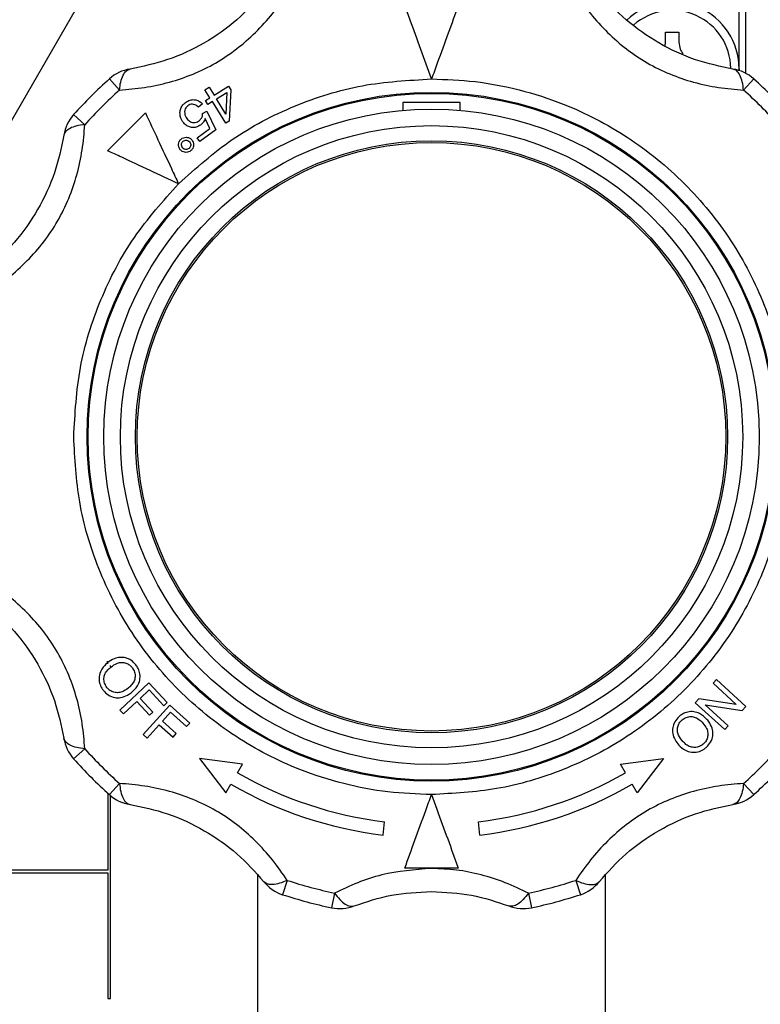
# Model space of a CAD drawing. Units: millimetres. Extents: x 10 to 416, y 10 to 287.
# Drawn here: x 295 to 306, y 168 to 183 of the extents above; entities that cross this region are included whole.
import ezdxf

# ---------------------------------------------------------------- set-up
doc = ezdxf.new("R2010")
doc.units = ezdxf.units.MM

msp = doc.modelspace()

# ---------------------------------------------------------------- linework, layer by layer
at = {"color": 7, "linetype": 'Continuous', "lineweight": 25}
for p, q in [((306.1836, 182.3767), (306.1836, 183.7803)), ((296.3251, 183.4003), (292.2836, 176.4003)), ((306.2836, 182.3341), (306.2836, 183.3803)), ((305.0836, 182.8003), (305.0836, 182.9503)), ((305.2836, 182.9503), (305.2836, 182.8003)), ((305.0777, 182.7464), (305.0836, 182.8003)), ((306.1836, 182.4003), (306.1833, 182.3768)), ((296.9173, 182.0846), (296.7668, 182.2518)), ((298.1959, 182.0892), (298.2573, 182.1278)), ((298.2573, 182.1278), (298.3325, 182.0078)), ((298.3325, 182.0078), (298.55, 182.1442)), ((298.55, 182.1442), (298.5853, 182.0879)), ((306.25, 182.0846), (306.4005, 182.2518)), ((298.2711, 181.9692), (298.1959, 182.0892)), ((298.3679, 181.9514), (298.5248, 182.0499)), ((298.5248, 182.0499), (298.5096, 181.7255)), ((298.5853, 182.0879), (298.5604, 181.6197)), ((298.1577, 181.8784), (298.0997, 181.8275)), ((298.2033, 181.9268), (298.2711, 181.9692)), ((298.2387, 181.8704), (298.2033, 181.9268)), ((298.3065, 181.9129), (298.2387, 181.8704)), ((298.5102, 181.5881), (298.3065, 181.9129)), ((298.5096, 181.7255), (298.3679, 181.9514)), ((302.0136, 181.9003), (301.1536, 181.9003)), ((301.1536, 181.9003), (301.1536, 181.7814)), ((302.0136, 181.7814), (302.0136, 181.9003)), ((296.3994, 181.5667), (296.2322, 181.7172)), ((296.7397, 181.1781), (297.3059, 181.7443)), ((298.161, 181.7361), (298.2216, 181.7697)), ((298.2216, 181.7697), (298.3566, 181.4894)), ((298.2681, 181.5108), (298.199, 181.6587)), ((298.5604, 181.6197), (298.5102, 181.5881)), ((298.077, 181.37), (298.2681, 181.5108)), ((298.3566, 181.4894), (298.1184, 181.3138)), ((298.1184, 181.3138), (298.077, 181.37)), ((296.733, 173.5428), (296.7376, 173.5074)), ((296.7806, 173.4783), (296.7826, 173.4458)), ((297.3589, 173.2197), (296.9239, 172.8142)), ((297.6325, 172.9263), (297.3589, 173.2197)), ((305.8439, 173.2697), (305.7931, 173.2138)), ((305.7931, 173.2138), (306.1389, 172.8992)), ((306.2844, 172.8689), (305.8439, 173.2697)), ((297.2266, 172.9887), (297.3613, 173.1143)), ((297.3613, 173.1143), (297.5812, 172.8785)), ((296.9777, 172.7566), (297.1753, 172.9408)), ((297.1753, 172.9408), (297.3655, 172.7368)), ((297.4169, 172.7846), (297.2266, 172.9887)), ((297.6704, 172.8878), (297.2737, 172.4473)), ((297.5812, 172.8785), (297.6325, 172.9263)), ((297.9676, 172.6201), (297.6704, 172.8878)), ((305.5825, 172.9825), (305.5281, 172.9226)), ((305.5281, 172.9226), (305.9686, 172.5218)), ((306.1389, 172.8992), (305.5825, 172.9825)), ((305.6733, 172.8927), (306.23, 172.809)), ((306.0194, 172.5777), (305.6733, 172.8927)), ((306.23, 172.809), (306.2844, 172.8689)), ((296.9239, 172.8142), (296.9777, 172.7566)), ((297.3655, 172.7368), (297.4169, 172.7846)), ((297.5591, 172.6469), (297.6819, 172.7834)), ((297.6819, 172.7834), (297.9208, 172.5682)), ((297.332, 172.3948), (297.5122, 172.5949)), ((297.5122, 172.5949), (297.7189, 172.4088)), ((297.7658, 172.4609), (297.5591, 172.6469)), ((297.9208, 172.5682), (297.9676, 172.6201)), ((305.9686, 172.5218), (306.0194, 172.5777)), ((297.2737, 172.4473), (297.332, 172.3948)), ((297.7189, 172.4088), (297.7658, 172.4609)), ((296.3994, 172.234), (296.2322, 172.0835)), ((298.114, 172.0908), (298.5094, 171.5756)), ((298.7579, 172.006), (298.114, 172.0908)), ((298.6836, 171.8774), (298.7579, 172.006)), ((304.4094, 172.006), (305.0532, 172.0908)), ((304.4836, 171.8774), (304.4094, 172.006)), ((305.0532, 172.0908), (304.6579, 171.5756)), ((296.7668, 171.5489), (296.9173, 171.7161)), ((298.5094, 171.5756), (298.5836, 171.7042)), ((304.6579, 171.5756), (304.5836, 171.7042)), ((306.25, 171.7161), (306.4005, 171.5489)), ((296.7436, 171.5698), (296.7436, 170.4203)), ((296.7836, 168.5003), (296.7836, 171.5343)), ((300.8617, 170.9439), (300.8792, 171.1433)), ((302.3055, 170.9439), (302.2881, 171.1433)), ((296.7436, 170.4203), (293.4174, 170.4203)), ((293.4357, 170.3803), (296.7436, 170.3803)), ((296.7436, 170.3803), (296.7436, 168.5003)), ((301.984, 170.4503), (301.1833, 170.4503)), ((298.9836, 170.3427), (298.9836, 164.5009)), ((299.4271, 170.2671), (299.3576, 170.0531)), ((303.7401, 170.2671), (303.8097, 170.0531)), ((304.1836, 164.5009), (304.1836, 170.3427)), ((300.1346, 170.0775), (300.0878, 169.8574)), ((303.0327, 170.0775), (303.0794, 169.8574)), ((296.7436, 168.5003), (296.7836, 168.5003))]:
    msp.add_line(p, q, dxfattribs=at)
for radius in [5.15, 5.1343, 4.9, 4.6525, 4.4268, 4.4]:
    msp.add_circle((301.5836, 176.9003), radius, dxfattribs=at)
for centre, radius, start, end in [((305.1836, 182.4003), 1, 0, 132.95893), ((305.1836, 182.4003), 0.8755, 0.71253, 131.25874), ((297.1682, 181.8058), 0.6, 98.84882, 131.99057), ((305.9991, 181.8058), 0.6, 48.00943, 81.15118), ((301.5836, 176.9003), 7.2, 131.99057, 138.00943), ((301.5836, 176.9003), 7.2, 41.99057, 48.00943), ((301.5836, 176.9003), 6.975, 131.99057, 138.00943), ((301.5836, 176.9003), 6.975, 41.99057, 48.00943), ((296.6781, 181.3158), 0.6, 138.00943, 171.15118), ((296.6781, 172.4849), 0.6, 188.84882, 221.99057), ((301.5836, 176.9003), 6.975, 221.99057, 228.00943), ((301.5836, 176.9003), 6.975, 311.99057, 318.00943), ((301.5836, 176.9003), 7.2, 221.99057, 228.00943), ((301.5836, 176.9003), 7.2, 311.99057, 318.00943), ((301.5836, 176.9003), 5.8, 240, 263.02389), ((301.5836, 176.9003), 5.8, 276.97611, 300), ((301.5836, 176.9003), 6, 240, 263.08979), ((301.5836, 176.9003), 6, 276.91021, 300), ((297.1682, 171.9949), 0.6, 228.00943, 261.15118), ((305.9991, 171.9949), 0.6, 278.84882, 311.99057), ((299.5431, 170.6237), 0.6, 218.84882, 251.99057), ((301.5836, 176.9003), 6.975, 251.99057, 258.00943), ((301.5836, 176.9003), 6.975, 281.99057, 288.00943), ((303.6242, 170.6237), 0.6, 288.00943, 321.15118), ((301.5836, 176.9003), 7.2, 251.99057, 258.00943), ((301.5836, 176.9003), 7.2, 281.99057, 288.00943), ((300.2125, 170.4443), 0.6, 258.00943, 291.15118), ((302.9548, 170.4443), 0.6, 248.84882, 281.99057)]:
    msp.add_arc(centre, radius, start, end, dxfattribs=at)
for points, knots in [([(296.9173, 182.0846), (297.0414, 182.0947), (297.2852, 182.1147), (297.6611, 182.195), (298.0201, 182.3164), (298.4724, 182.5377), (298.8777, 182.8534), (299.2167, 183.2297), (299.3559, 183.4307), (299.4271, 183.5336)], [0, 0, 0, 0, 0.13124974, 0.2578407, 0.3793718, 0.4994789, 0.74236889, 0.86812983, 1, 1, 1, 1]), ([(299.0758, 183.5533), (298.9487, 183.4106), (298.6957, 183.1263), (298.192, 182.7735), (297.6345, 182.5141), (297.2632, 182.4374), (297.0759, 182.3987)], [0, 0, 0, 0, 0.2515989, 0.5009405, 0.7481925, 1, 1, 1, 1]), ([(303.7401, 183.5336), (303.811, 183.4312), (303.9502, 183.23), (304.2077, 182.9447), (304.4923, 182.6944), (304.9101, 182.4134), (305.3862, 182.2203), (305.8815, 182.1148), (306.1252, 182.0948), (306.25, 182.0846)], [0, 0, 0, 0, 0.13124974, 0.2578407, 0.3793718, 0.4994789, 0.74236889, 0.86812983, 1, 1, 1, 1]), ([(306.0914, 182.3987), (305.9042, 182.4373), (305.5315, 182.5143), (304.9741, 182.7742), (304.4707, 183.1273), (304.2186, 183.4105), (304.0914, 183.5533)], [0, 0, 0, 0, 0.2515989, 0.5009405, 0.7481925, 1, 1, 1, 1]), ([(301.5836, 182.2503), (301.53, 182.3977), (301.4212, 182.6966), (301.2869, 183.0655), (301.2097, 183.2778), (301.1833, 183.3503)], [0, 0, 0, 0, 0.3902324, 0.791487, 1, 1, 1, 1]), ([(301.984, 183.3503), (301.9341, 183.2132), (301.8327, 182.9347), (301.696, 182.5592), (301.6123, 182.329), (301.5836, 182.2503)], [0, 0, 0, 0, 0.3899355, 0.7914842, 1, 1, 1, 1]), ([(305.2836, 182.8003), (305.2866, 182.7649), (305.2919, 182.7013), (305.3275, 182.6482), (305.3433, 182.6246)], [0, 0, 0, 0, 0.5569306, 1, 1, 1, 1]), ([(296.9173, 182.0846), (296.9226, 182.1264), (296.9335, 182.2123), (296.9685, 182.3073), (297.0159, 182.377), (297.055, 182.3912), (297.0759, 182.3987)], [0, 0, 0, 0, 0.2440688, 0.5000073, 0.7339158, 1, 1, 1, 1]), ([(306.25, 182.0846), (306.2446, 182.1267), (306.2337, 182.2125), (306.1976, 182.3101), (306.15, 182.3784), (306.1107, 182.392), (306.0914, 182.3987)], [0, 0, 0, 0, 0.2458911, 0.5, 0.7541089, 1, 1, 1, 1]), ([(297.8006, 180.6834), (298.0596, 180.9149), (298.5827, 181.3826), (299.5246, 181.8713), (300.5362, 182.1917), (301.2367, 182.2309), (301.5836, 182.2503)], [0, 0, 0, 0, 0.2475749, 0.5, 0.7524251, 1, 1, 1, 1]), ([(301.5836, 182.2503), (301.8011, 182.2427), (302.2428, 182.2271), (302.9049, 182.0987), (303.5104, 181.9042), (304.0489, 181.6588), (304.678, 181.2915), (305.2505, 180.8264), (305.7436, 180.2797), (306.0671, 179.8362), (306.3424, 179.3656), (306.6338, 178.7225), (306.8808, 177.8987), (306.9163, 177.2266), (306.9336, 176.9003)], [0, 0, 0, 0, 0.0776561, 0.1577204, 0.2400414, 0.304387, 0.3687452, 0.5000117, 0.5657265, 0.6314541, 0.6957997, 0.7601579, 0.8835661, 1, 1, 1, 1]), ([(297.8223, 181.7476), (297.8249, 181.7689), (297.83, 181.8101), (297.862, 181.8627), (297.8914, 181.887), (297.9052, 181.8985)], [0, 0, 0, 0, 0.36406775, 0.70237177, 1, 1, 1, 1]), ([(297.9407, 181.8501), (297.9304, 181.841), (297.9095, 181.8227), (297.8929, 181.7817), (297.8898, 181.7369), (297.9025, 181.6938), (297.9184, 181.6698), (297.9258, 181.6586)], [0, 0, 0, 0, 0.1873409, 0.3762041, 0.5944235, 0.8092581, 1, 1, 1, 1]), ([(297.9052, 181.8985), (297.9278, 181.9126), (297.9672, 181.9372), (298.0329, 181.944), (298.0899, 181.9317), (298.1312, 181.9059), (298.1512, 181.8851), (298.1577, 181.8784)], [0, 0, 0, 0, 0.2775109, 0.4816303, 0.6851753, 0.8987898, 1, 1, 1, 1]), ([(298.0997, 181.8275), (298.0824, 181.8426), (298.0558, 181.8657), (298.0085, 181.8745), (297.9716, 181.8694), (297.9508, 181.8565), (297.9407, 181.8501)], [0, 0, 0, 0, 0.38767276, 0.59516258, 0.80305951, 1, 1, 1, 1]), ([(297.3059, 181.7443), (297.3676, 181.612), (297.4928, 181.3434), (297.6617, 180.9812), (297.7652, 180.7592), (297.8006, 180.6834)], [0, 0, 0, 0, 0.3899355, 0.7914842, 1, 1, 1, 1]), ([(297.8672, 181.6072), (297.8589, 181.6197), (297.8437, 181.6427), (297.8251, 181.6895), (297.8234, 181.7249), (297.8223, 181.7476)], [0, 0, 0, 0, 0.2997318, 0.5491073, 1, 1, 1, 1]), ([(298.108, 181.6255), (298.1207, 181.637), (298.1455, 181.6596), (298.161, 181.7013), (298.161, 181.7267), (298.161, 181.7361)], [0, 0, 0, 0, 0.3968787, 0.777623, 1, 1, 1, 1]), ([(294.9504, 179.0568), (295.0528, 179.1277), (295.254, 179.2669), (295.5393, 179.5244), (295.7895, 179.809), (296.0706, 180.2268), (296.2637, 180.7029), (296.3691, 181.1982), (296.3892, 181.4419), (296.3994, 181.5667)], [0, 0, 0, 0, 0.1312497, 0.2578407, 0.3793718, 0.4994789, 0.7423689, 0.8681298, 1, 1, 1, 1]), ([(296.3994, 181.5667), (296.3575, 181.5614), (296.2717, 181.5505), (296.1767, 181.5155), (296.1069, 181.468), (296.0928, 181.4289), (296.0853, 181.4081)], [0, 0, 0, 0, 0.24407673, 0.50000728, 0.73392616, 1, 1, 1, 1]), ([(298.1306, 181.5618), (298.1092, 181.5491), (298.0677, 181.5245), (297.9983, 181.5231), (297.9378, 181.5412), (297.8949, 181.5724), (297.8748, 181.5977), (297.8672, 181.6072)], [0, 0, 0, 0, 0.2448646, 0.4720642, 0.6696399, 0.8748083, 1, 1, 1, 1]), ([(297.9258, 181.6586), (297.9405, 181.6417), (297.964, 181.6148), (298.0111, 181.5979), (298.0508, 181.5977), (298.0838, 181.6091), (298.1011, 181.6208), (298.108, 181.6255)], [0, 0, 0, 0, 0.3210555, 0.5124939, 0.7043575, 0.8803267, 1, 1, 1, 1]), ([(298.199, 181.6587), (298.1944, 181.6469), (298.1861, 181.6256), (298.1645, 181.5914), (298.1436, 181.5732), (298.1306, 181.5618)], [0, 0, 0, 0, 0.3150197, 0.5728883, 1, 1, 1, 1]), ([(296.0853, 181.4081), (296.0466, 181.2209), (295.9697, 180.8482), (295.7098, 180.2909), (295.3567, 179.7874), (295.0735, 179.5354), (294.9306, 179.4082)], [0, 0, 0, 0, 0.2515989, 0.5009405, 0.7481925, 1, 1, 1, 1]), ([(297.8275, 181.1929), (297.8184, 181.2064), (297.8015, 181.2317), (297.7993, 181.2758), (297.809, 181.315), (297.8265, 181.3396), (297.839, 181.3505), (297.8413, 181.3526)], [0, 0, 0, 0, 0.2717259, 0.50764, 0.721377, 0.9476522, 1, 1, 1, 1]), ([(297.8413, 181.3526), (297.8521, 181.3601), (297.8737, 181.3753), (297.9127, 181.3809), (297.9516, 181.3752), (297.9817, 181.3591), (297.9958, 181.3437), (298.0005, 181.3385)], [0, 0, 0, 0, 0.2190535, 0.4392517, 0.6457999, 0.8811646, 1, 1, 1, 1]), ([(297.8615, 181.2215), (297.8562, 181.2292), (297.846, 181.2443), (297.8442, 181.271), (297.8498, 181.2953), (297.8606, 181.3103), (297.868, 181.317), (297.8694, 181.3183)], [0, 0, 0, 0, 0.2588267, 0.5016461, 0.7231397, 0.9447353, 1, 1, 1, 1]), ([(297.8694, 181.3183), (297.8775, 181.3238), (297.8927, 181.3341), (297.9194, 181.3353), (297.9433, 181.3299), (297.9582, 181.319), (297.9651, 181.3115), (297.9665, 181.3099)], [0, 0, 0, 0, 0.2642313, 0.4999648, 0.7150301, 0.9403336, 1, 1, 1, 1]), ([(297.9665, 181.3099), (297.9719, 181.3019), (297.9823, 181.2867), (297.9836, 181.2597), (297.9779, 181.2357), (297.9669, 181.2211), (297.9597, 181.2143), (297.9582, 181.2129)], [0, 0, 0, 0, 0.2648716, 0.5073479, 0.7252628, 0.9430613, 1, 1, 1, 1]), ([(298.0005, 181.3385), (298.0082, 181.3276), (298.0237, 181.3058), (298.0288, 181.2663), (298.023, 181.2277), (298.007, 181.1982), (297.992, 181.1843), (297.987, 181.1796)], [0, 0, 0, 0, 0.2245032, 0.4515204, 0.6538467, 0.8835724, 1, 1, 1, 1]), ([(297.8006, 180.6834), (297.6585, 180.7496), (297.3702, 180.8841), (297.0144, 181.05), (296.8097, 181.1454), (296.7397, 181.1781)], [0, 0, 0, 0, 0.3902324, 0.791487, 1, 1, 1, 1]), ([(297.987, 181.1796), (297.9758, 181.1718), (297.9533, 181.1561), (297.9132, 181.1507), (297.8741, 181.1571), (297.8454, 181.1735), (297.8318, 181.1881), (297.8275, 181.1929)], [0, 0, 0, 0, 0.2274409, 0.4567204, 0.6613973, 0.8905809, 1, 1, 1, 1]), ([(297.9582, 181.2129), (297.9504, 181.2076), (297.9354, 181.1976), (297.909, 181.1959), (297.8851, 181.2015), (297.8701, 181.2123), (297.863, 181.2198), (297.8615, 181.2215)], [0, 0, 0, 0, 0.2597574, 0.4936289, 0.7121005, 0.9360303, 1, 1, 1, 1]), ([(296.2336, 176.9003), (296.253, 177.2472), (296.2922, 177.9478), (296.6126, 178.9594), (297.1014, 179.9013), (297.569, 180.4244), (297.8006, 180.6834)], [0, 0, 0, 0, 0.2475749, 0.5, 0.7524251, 1, 1, 1, 1]), ([(301.5836, 171.5503), (301.3662, 171.558), (300.9245, 171.5736), (300.2624, 171.702), (299.6568, 171.8965), (299.1184, 172.1419), (298.4893, 172.5092), (297.9168, 172.9743), (297.4236, 173.521), (297.1001, 173.9645), (296.8248, 174.4351), (296.5334, 175.0782), (296.2865, 175.902), (296.2509, 176.5741), (296.2336, 176.9003)], [0, 0, 0, 0, 0.0776561, 0.1577204, 0.2400414, 0.304387, 0.3687452, 0.5000117, 0.5657265, 0.6314541, 0.6957997, 0.7601579, 0.8835661, 1, 1, 1, 1]), ([(306.9336, 176.9003), (306.926, 176.6829), (306.9104, 176.2412), (306.7819, 175.5791), (306.5875, 174.9735), (306.3421, 174.4351), (305.9748, 173.806), (305.5097, 173.2335), (304.963, 172.7403), (304.5195, 172.4169), (304.0488, 172.1416), (303.4058, 171.8501), (302.582, 171.6032), (301.9099, 171.5676), (301.5836, 171.5503)], [0, 0, 0, 0, 0.0776561, 0.1577204, 0.2400414, 0.304387, 0.3687452, 0.5000117, 0.5657265, 0.6314541, 0.6957997, 0.7601579, 0.8835661, 1, 1, 1, 1]), ([(296.3994, 172.234), (296.3893, 172.3581), (296.3693, 172.602), (296.289, 172.9779), (296.1676, 173.3369), (295.9463, 173.7891), (295.6306, 174.1944), (295.2543, 174.5334), (295.0533, 174.6726), (294.9504, 174.7439)], [0, 0, 0, 0, 0.1312497, 0.2578407, 0.3793718, 0.4994789, 0.7423689, 0.8681298, 1, 1, 1, 1]), ([(294.9306, 174.3925), (295.0734, 174.2655), (295.3577, 174.0125), (295.7104, 173.5087), (295.9699, 172.9512), (296.0466, 172.5799), (296.0853, 172.3926)], [0, 0, 0, 0, 0.2515989, 0.5009405, 0.7481925, 1, 1, 1, 1]), ([(297.1643, 173.4879), (297.1412, 173.5135), (297.0984, 173.5608), (297.0118, 173.5975), (296.9243, 173.6056), (296.8282, 173.581), (296.7712, 173.5431), (296.7384, 173.5212)], [0, 0, 0, 0, 0.2121104, 0.3909047, 0.5692452, 0.7515953, 1, 1, 1, 1]), ([(296.7384, 173.5212), (296.7075, 173.4919), (296.653, 173.4402), (296.6124, 173.3387), (296.6103, 173.2418), (296.6373, 173.164), (296.6643, 173.1249), (296.6741, 173.1108)], [0, 0, 0, 0, 0.2748375, 0.4858627, 0.6979254, 0.8912116, 1, 1, 1, 1]), ([(296.7274, 173.1525), (296.715, 173.1734), (296.6903, 173.2149), (296.6816, 173.2862), (296.6988, 173.357), (296.738, 173.4133), (296.7726, 173.4432), (296.7872, 173.4558)], [0, 0, 0, 0, 0.2053311, 0.4097504, 0.6000583, 0.8315192, 1, 1, 1, 1]), ([(296.7872, 173.4558), (296.8189, 173.478), (296.8678, 173.5124), (296.9486, 173.5313), (297.012, 173.5202), (297.0693, 173.4922), (297.097, 173.4614), (297.1106, 173.4462)], [0, 0, 0, 0, 0.3186604, 0.4917174, 0.6657435, 0.8349787, 1, 1, 1, 1]), ([(297.1106, 173.4462), (297.1232, 173.4252), (297.1484, 173.3832), (297.1564, 173.3113), (297.1363, 173.2397), (297.0951, 173.1819), (297.0587, 173.1507), (297.0432, 173.1374)], [0, 0, 0, 0, 0.20449809, 0.4078463, 0.58870114, 0.82397862, 1, 1, 1, 1]), ([(297.0927, 173.0725), (297.1275, 173.1045), (297.1849, 173.1572), (297.2258, 173.2606), (297.2283, 173.3528), (297.2035, 173.4307), (297.1756, 173.4714), (297.1643, 173.4879)], [0, 0, 0, 0, 0.3005295, 0.4946126, 0.6893236, 0.8740706, 1, 1, 1, 1]), ([(297.0432, 173.1374), (297.0153, 173.1185), (296.968, 173.0863), (296.888, 173.0696), (296.8184, 173.0803), (296.7629, 173.1116), (296.7378, 173.1406), (296.7274, 173.1525)], [0, 0, 0, 0, 0.2842915, 0.4829328, 0.6824765, 0.8693059, 1, 1, 1, 1]), ([(296.6741, 173.1108), (296.6981, 173.0858), (296.7466, 173.0351), (296.8413, 172.9963), (296.943, 172.9966), (297.0268, 173.0272), (297.0749, 173.0602), (297.0927, 173.0725)], [0, 0, 0, 0, 0.21605306, 0.43619074, 0.6254997, 0.86099793, 1, 1, 1, 1]), ([(305.2843, 172.717), (305.2609, 172.6913), (305.2172, 172.6433), (305.1841, 172.5521), (305.185, 172.4565), (305.2214, 172.3666), (305.261, 172.3158), (305.2802, 172.2912)], [0, 0, 0, 0, 0.2147515, 0.4020459, 0.5902403, 0.8018259, 1, 1, 1, 1]), ([(305.702, 172.6738), (305.6677, 172.7064), (305.6114, 172.7598), (305.5062, 172.7934), (305.4155, 172.7897), (305.3395, 172.7604), (305.3006, 172.7298), (305.2843, 172.717)], [0, 0, 0, 0, 0.3019317, 0.4941636, 0.6871818, 0.8688279, 1, 1, 1, 1]), ([(305.3294, 172.6664), (305.3496, 172.6804), (305.3897, 172.7084), (305.4609, 172.7212), (305.5334, 172.7057), (305.5934, 172.6688), (305.6267, 172.6347), (305.6409, 172.6203)], [0, 0, 0, 0, 0.20548317, 0.40963222, 0.58954984, 0.82603535, 1, 1, 1, 1]), ([(305.3417, 172.3442), (305.3176, 172.3741), (305.2804, 172.4201), (305.256, 172.4987), (305.2623, 172.562), (305.2858, 172.6214), (305.3148, 172.6513), (305.3294, 172.6664)], [0, 0, 0, 0, 0.3168927, 0.4892818, 0.6626769, 0.8297673, 1, 1, 1, 1]), ([(305.6409, 172.6203), (305.6617, 172.5938), (305.6971, 172.5488), (305.7189, 172.47), (305.713, 172.3996), (305.6849, 172.3428), (305.6581, 172.3161), (305.6472, 172.3053)], [0, 0, 0, 0, 0.2850408, 0.4847142, 0.6852314, 0.8731787, 1, 1, 1, 1]), ([(305.6923, 172.2552), (305.7158, 172.2806), (305.7624, 172.3313), (305.7944, 172.4267), (305.7885, 172.5266), (305.7531, 172.6094), (305.7163, 172.6559), (305.702, 172.6738)], [0, 0, 0, 0, 0.2159755, 0.4293598, 0.6179979, 0.8526822, 1, 1, 1, 1]), ([(296.3994, 172.234), (296.3572, 172.2394), (296.2714, 172.2502), (296.1797, 172.2842), (296.1087, 172.3308), (296.0939, 172.3699), (296.0853, 172.3926)], [0, 0, 0, 0, 0.2459176, 0.500054, 0.7092838, 1, 1, 1, 1]), ([(305.2802, 172.2912), (305.3114, 172.2625), (305.3664, 172.2121), (305.4693, 172.1786), (305.5649, 172.1829), (305.6409, 172.2143), (305.6784, 172.2441), (305.6923, 172.2552)], [0, 0, 0, 0, 0.2755123, 0.4843661, 0.6942976, 0.8867, 1, 1, 1, 1]), ([(305.6472, 172.3053), (305.628, 172.2919), (305.5897, 172.265), (305.521, 172.251), (305.4502, 172.2614), (305.3896, 172.2961), (305.3566, 172.3293), (305.3417, 172.3442)], [0, 0, 0, 0, 0.1989906, 0.39781462, 0.58912509, 0.81491657, 1, 1, 1, 1]), ([(299.4271, 170.2671), (299.3563, 170.3695), (299.2171, 170.5707), (298.9596, 170.856), (298.675, 171.1063), (298.2572, 171.3873), (297.7811, 171.5804), (297.2858, 171.6859), (297.042, 171.7059), (296.9173, 171.7161)], [0, 0, 0, 0, 0.1312497, 0.2578407, 0.3793718, 0.4994789, 0.7423689, 0.8681298, 1, 1, 1, 1]), ([(296.9173, 171.7161), (296.9226, 171.6742), (296.9335, 171.5884), (296.9695, 171.4907), (297.0172, 171.4223), (297.0565, 171.4087), (297.0759, 171.402)], [0, 0, 0, 0, 0.244324, 0.4999995, 0.7541087, 1, 1, 1, 1]), ([(306.25, 171.7161), (306.1258, 171.706), (305.882, 171.686), (305.5061, 171.6057), (305.1471, 171.4843), (304.6948, 171.263), (304.2895, 170.9473), (303.9506, 170.571), (303.8114, 170.37), (303.7401, 170.2671)], [0, 0, 0, 0, 0.1312497, 0.2578407, 0.3793718, 0.4994789, 0.7423689, 0.8681298, 1, 1, 1, 1]), ([(306.25, 171.7161), (306.2446, 171.6743), (306.2337, 171.5884), (306.1987, 171.4934), (306.1513, 171.4237), (306.1122, 171.4095), (306.0914, 171.402)], [0, 0, 0, 0, 0.2440688, 0.5000073, 0.7339158, 1, 1, 1, 1]), ([(301.1833, 170.4503), (301.2332, 170.5875), (301.3345, 170.866), (301.4712, 171.2415), (301.555, 171.4717), (301.5836, 171.5503)], [0, 0, 0, 0, 0.38993552, 0.79148418, 1, 1, 1, 1]), ([(301.5836, 171.5503), (301.6373, 171.403), (301.746, 171.1041), (301.8803, 170.7352), (301.9576, 170.5229), (301.984, 170.4503)], [0, 0, 0, 0, 0.3902324, 0.791487, 1, 1, 1, 1]), ([(297.0759, 171.402), (297.263, 171.3634), (297.6357, 171.2864), (298.1931, 171.0265), (298.6966, 170.6734), (298.9486, 170.3902), (299.0758, 170.2474)], [0, 0, 0, 0, 0.2515989, 0.5009405, 0.7481925, 1, 1, 1, 1]), ([(304.0914, 170.2474), (304.2185, 170.3901), (304.4715, 170.6744), (304.9752, 171.0272), (305.5327, 171.2866), (305.904, 171.3633), (306.0914, 171.402)], [0, 0, 0, 0, 0.2515989, 0.5009405, 0.7481925, 1, 1, 1, 1]), ([(301.5836, 170.4453), (301.3315, 170.4257), (300.949, 170.3959), (300.4682, 170.2344), (300.2475, 170.1306), (300.1346, 170.0775)], [0, 0, 0, 0, 0.4852745, 0.7365417, 1, 1, 1, 1]), ([(303.0327, 170.0775), (302.9199, 170.1309), (302.6983, 170.2359), (302.3319, 170.3535), (301.9596, 170.4308), (301.7085, 170.4405), (301.5836, 170.4453)], [0, 0, 0, 0, 0.2627826, 0.5162111, 0.7595127, 1, 1, 1, 1]), ([(299.4271, 170.2671), (299.3879, 170.2506), (299.3082, 170.2172), (299.2113, 170.2006), (299.1265, 170.2057), (299.0943, 170.2322), (299.0758, 170.2474)], [0, 0, 0, 0, 0.24591267, 0.50004386, 0.71321751, 1, 1, 1, 1]), ([(303.7401, 170.2671), (303.7793, 170.2506), (303.8591, 170.2172), (303.956, 170.2006), (304.0407, 170.2057), (304.073, 170.2322), (304.0914, 170.2474)], [0, 0, 0, 0, 0.2459127, 0.5000439, 0.7132189, 1, 1, 1, 1]), ([(300.1346, 170.0775), (300.1603, 170.0437), (300.2126, 169.9748), (300.2927, 169.9084), (300.368, 169.873), (300.4089, 169.8809), (300.429, 169.8848)], [0, 0, 0, 0, 0.2458911, 0.5, 0.7541089, 1, 1, 1, 1]), ([(300.429, 169.8848), (300.61, 169.9463), (300.9705, 170.0688), (301.3799, 170.0899), (301.5836, 170.1003)], [0, 0, 0, 0, 0.5022633, 1, 1, 1, 1]), ([(301.5836, 170.1003), (301.7864, 170.09), (302.1957, 170.069), (302.5563, 169.9466), (302.7383, 169.8848)], [0, 0, 0, 0, 0.4954518, 1, 1, 1, 1]), ([(303.0327, 170.0775), (303.007, 170.0437), (302.9546, 169.9748), (302.8746, 169.9084), (302.7992, 169.873), (302.7584, 169.8809), (302.7383, 169.8848)], [0, 0, 0, 0, 0.2458911, 0.5, 0.7541089, 1, 1, 1, 1])]:
    msp.add_open_spline(points, degree=3, knots=knots, dxfattribs=at)
msp.add_open_spline([(305.0836, 182.9503), (305.117, 182.9503), (305.1836, 182.9503), (305.2503, 182.9503), (305.2836, 182.9503)], degree=3, dxfattribs=at)

doc.saveas('drawing.dxf')
